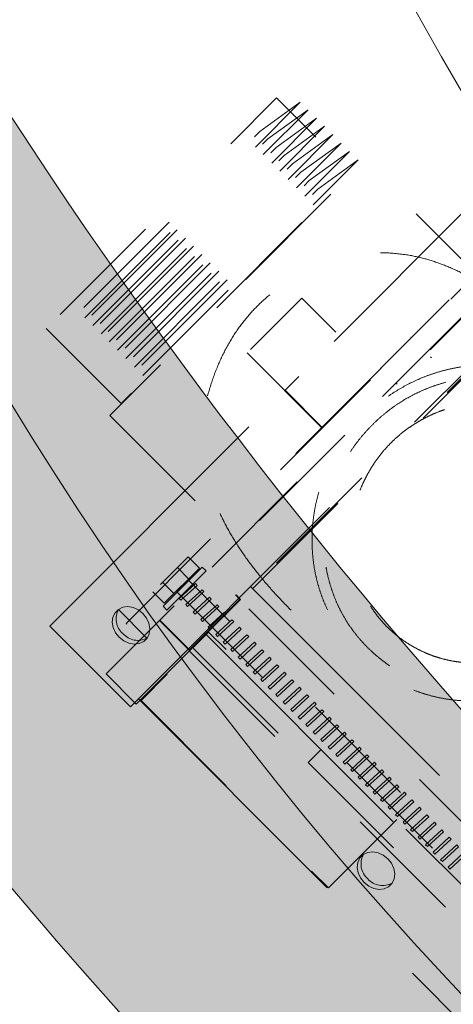
# Model space of a CAD drawing. Units: millimetres. Extents: x -3024 to 3659, y -2445 to 1801.
# Drawn here: x -2835 to -2740, y 425 to 640 of the extents above; entities that cross this region are included whole.
import ezdxf

# ---------------------------------------------------------------- set-up
doc = ezdxf.new("R2010")
doc.units = ezdxf.units.MM
doc.header["$LTSCALE"] = 25
doc.linetypes.add('VW-02 中破線', pattern=[3.527298, 2.4692356, -1.0580624])
doc.linetypes.add('ラインタイプ-1', pattern=[2.1165312, 1.0580624, -1.0584688])
for name, color, linetype in [('0.15', 7, 'Continuous'), ('ジェット', 7, 'Continuous'), ('ヘッドレスト（TP-HD80-DG）', 7, 'Continuous')]:
    doc.layers.add(name, color=color, linetype=linetype)

# ---------------------------------------------------------------- blocks, each defined once
blk = doc.blocks.new('グループ-1')
at = {"color": 255, "linetype": 'Continuous', "lineweight": 0}
blk.add_wipeout([(-3003.2375348194078, 1800.8758057656019), (-1353.2375348194075, 1800.8758057656019), (-1351.2771920128166, 1800.779500299046), (-1349.3357283790851, 1800.491511373667), (-1347.4318412743182, 1800.0146124802468), (-1345.5838661721054, 1799.3533964158287), (-1343.8096000828873, 1798.5142310525694), (-1342.126130159015, 1797.5051980116532), (-1340.549669136134, 1796.3360148328575), (-1337.7773257521521, 1793.563671448875), (-1336.608142573356, 1791.9872104259944), (-1335.5991095324398, 1790.3037405021223), (-1334.7599441691812, 1788.5294744129042), (-1334.0987281047628, 1786.6814993106914), (-1333.6218292113426, 1784.777612205924), (-1333.3338402859636, 1782.8361485721925), (-1333.2375348194075, 1780.8758057656019), (-1333.2375348194075, 130.87580576560197), (-1333.3338402859636, 128.9154629590106), (-1333.6218292113426, 126.97399932527912), (-1334.098728104763, 125.07011222051221), (-1334.7599441691818, 123.22213711829954), (-1335.5991095324403, 121.44787102908128), (-1336.6081425733564, 119.764401105209), (-1337.777325752153, 118.18794008232817), (-1340.549669136135, 115.4155966983459), (-1342.1261301590162, 114.24641351954995), (-1343.8096000828884, 113.2373804786339), (-1345.5838661721068, 112.39821511537559), (-1347.4318412743196, 111.73699905095725), (-1349.3357283790865, 111.26010015753718), (-1351.277192012818, 110.97211123215845), (-1353.2375348194093, 110.87580576560208), (-3003.2375348194078, 110.87580576560208), (-3007.1393412597295, 111.26010015753923), (-3010.891203466709, 112.39821511537798), (-3014.348939479799, 114.24641351955279), (-3017.3796704431375, 116.73367014187238), (-3019.8669270654577, 119.76440110521094), (-3021.715125469632, 123.2221371183009), (-3022.853240427471, 126.97399932527969), (-3023.237534819407, 130.87580576560197), (-3023.237534819407, 1780.8758057656019), (-3022.8532404274642, 1784.7776122059222), (-3021.7151254696228, 1788.5294744128992), (-3019.866927065448, 1791.987210425987), (-3017.379670443129, 1795.0179413893247), (-3014.3489394797916, 1797.5051980116446), (-3010.8912034667046, 1799.3533964158205), (-3007.139341259728, 1800.491511373662)], dxfattribs=at)
at = {"color": 0, "linetype": 'Continuous', "lineweight": 0}
for radius in [769.9999999999999, 650, 610.0000000000003]:
    blk.add_circle((-2178.237534819408, 955.8758057656019), radius, dxfattribs=at)
blk = doc.blocks.new('グループ-4')
at = {"color": 0, "linetype": 'VW-02 中破線', "lineweight": 0}
for p, q in [((-2828.071385923138, 507.5673873000576), (-2736.553381891795, 599.0853913314011)), ((-2810.393716130046, 489.8897175069658), (-2718.875712098703, 581.4077215383093)), ((-2617.865742557246, 350.0775047650448), (-2784.035835714606, 516.2475979224062)), ((-2813.036079870221, 511.1887209152762), (-2806.772382514838, 504.9250235598927)), ((-2828.071385923138, 507.5673873000576), (-2810.393716130046, 489.8897175069658)), ((-2794.175313795115, 506.1081198418967), (-2808.656043712791, 491.6273899242212)), ((-2628.005220637754, 339.9380266845371), (-2794.175313795115, 506.1081198418967)), ((-2642.48595055543, 325.4572967668607), (-2808.656043712791, 491.6273899242212))]:
    blk.add_line(p, q, dxfattribs=at)
at = {"color": 0, "linetype": 'VW-02 中破線', "lineweight": 0, "flags": 128}
for points in [[(-2812.861043349812, 505.1000600803025), (-2811.858998075198, 504.3091705167287), (-2810.726937016917, 503.7935492647691), (-2809.556638230326, 503.5949039237473), (-2808.442876806834, 503.7293635657531), (-2807.475855563333, 504.1860628649508), (-2806.733986735845, 504.9279316924392), (-2806.277287436646, 505.8949529359404), (-2806.142827794641, 507.0087143594326), (-2806.341473135662, 508.1790131460245), (-2806.857094387622, 509.3110742043043), (-2807.647983951197, 510.3131194789173), (-2808.65002922581, 511.104009042492), (-2809.782090284089, 511.6196302944506), (-2810.952388412136, 511.8182749769283), (-2812.066150494174, 511.6838159934657), (-2813.033171737675, 511.2271166942689), (-2813.775040565163, 510.4852478667806), (-2814.23173986436, 509.5182266232794), (-2814.366198847822, 508.404464541243), (-2814.167554165345, 507.2341664131952), (-2813.651932913385, 506.1021053549164), (-2812.861043349812, 505.1000600803025)], [(-2759.120926414932, 451.3599431454229), (-2758.118885091585, 450.5690575331162), (-2756.986820740583, 450.0534329884347), (-2755.816523929625, 449.8547896230464), (-2754.702761847589, 449.989248606508), (-2753.735739286998, 450.4459465886155), (-2752.993870459509, 451.1878154161047), (-2752.537172477402, 452.1548379766944), (-2752.40271349394, 453.2686000587316), (-2752.601356859327, 454.4388968696901), (-2753.116981404009, 455.5709612206917), (-2753.907867016317, 456.5730025440378), (-2754.909913608019, 457.3638934247017), (-2756.041975324843, 457.8795153352064), (-2757.212272135802, 458.0781587005938), (-2758.326034217839, 457.9436997171313), (-2759.293056778429, 457.4870017350229), (-2760.034925605917, 456.7451329075345), (-2760.491623588026, 455.7781103469449), (-2760.626082571487, 454.6643482649085), (-2760.427439206099, 453.494051453951), (-2759.911817295596, 452.3619897371252), (-2759.120926414932, 451.3599431454229)]]:
    blk.add_lwpolyline(points, dxfattribs=at)
at = {"color": 0, "linetype": 'VW-02 中破線', "lineweight": 0}
for centre, radius, start, end in [((-2809.256242152032, 509.1589435503181), 4.283942117653075, 150.7005779681179, 229.2983922443402), ((-2808.788493843972, 508.7823651708429), 4.345130279665579, 221.3588892720737, 298.6421292351425), ((-2755.51612038414, 455.4188296236914), 4.28394754996426, 150.7006345757222, 229.2983694776384), ((-2755.048377558866, 455.0422527923063), 4.345132802667008, 221.3589400294105, 298.642101038398)]:
    blk.add_arc(centre, radius, start, end, dxfattribs=at)
blk = doc.blocks.new('グループ-81')
at = {"color": 0, "linetype": 'ラインタイプ-1', "lineweight": 0}
for p, q in [((-2755.533636210816, 563.9801924084502), (-2746.962644923706, 572.5511836955573)), ((-2748.865024837622, 570.9187966605039), (-2748.73002839819, 570.7838002210726)), ((-2744.541259866865, 566.5950316897477), (-2744.309565609281, 566.3633374321632)), ((-2752.111686129624, 560.8247236354898), (-2751.86612173512, 560.5791592409821)), ((-2800.082527814316, 520.3983181122555), (-2797.61599574401, 517.9317860419494)), ((-2803.277954214105, 517.1459005178128), (-2800.839917741126, 514.7078640448333)), ((-2798.084186153056, 517.1803779847548), (-2798.05569055573, 517.1518823874283))]:
    blk.add_line(p, q, dxfattribs=at)
at = {"color": 0, "linetype": 'ラインタイプ-1', "lineweight": 0, "flags": 128}
for points in [[(-2820.402365668355, 575.1179953974731), (-2773.16668035273, 622.3536807130984), (-2782.018605309758, 615.968287826375), (-2829.254290625383, 568.7326025107493)], [(-2828.88320692445, 572.7807556872056), (-2812.43965978907, 556.3372085518256), (-2761.870811195123, 606.9060571457728), (-2778.314358330503, 623.3496042811528)], [(-2818.653551840487, 573.467992880969), (-2771.417866524861, 620.7036781965946), (-2780.26979148189, 614.3182853098722), (-2827.505476797517, 567.082599994247)], [(-2816.807812636343, 571.6222536768244), (-2769.572127320717, 618.85793899245), (-2778.424052277745, 612.4725461057276), (-2825.659737593372, 565.2368607901014)], [(-2815.0627656775, 569.8772067179823), (-2767.827080361873, 617.1128920336071), (-2776.679005318903, 610.7274991468855), (-2823.91469063453, 563.4918138312594)], [(-2813.217026473355, 568.0314675138368), (-2765.98134115773, 615.2671528294625), (-2774.833266114758, 608.88175994274), (-2822.068951430384, 561.6460746271139)], [(-2811.371287269209, 566.1857283096904), (-2764.135601953582, 613.4214136253161), (-2772.987526910613, 607.0360207385954), (-2820.223212226239, 559.8003354229702)], [(-2809.525548065064, 564.3399891055458), (-2762.289862749439, 611.5756744211715), (-2771.141787706467, 605.190281534449), (-2818.377473022093, 557.9545962188229)], [(-2807.679808860918, 562.4942499014003), (-2760.444123545293, 609.729935217026), (-2769.296048502321, 603.3445423303035), (-2816.531733817947, 556.1088570146774)], [(-2815.724355206438, 497.0607906311786), (-2809.14693635229, 490.4833717770305), (-2696.009851362443, 603.6204567668781), (-2702.587270216591, 610.1978756210262)], [(-2814.905404846807, 553.7046066919199), (-2790.24008414374, 529.039285988855), (-2734.528640777528, 584.7507293550668), (-2759.193961480596, 609.4160500581345)], [(-2808.058043796235, 491.2693190223861), (-2766.949175957802, 450.1604511839494), (-2655.526289225375, 561.5833379163766), (-2696.63515706381, 602.692205754812)], [(-2784.814982328563, 567.4238643283104), (-2768.371435193186, 550.9803171929332), (-2756.372047391234, 562.9797049948872), (-2772.81559452661, 579.4232521302636)], [(-2776.455347957252, 559.2675693107237), (-2768.233574389563, 551.0457957430324), (-2756.234186587611, 563.0451835449883), (-2764.455960155298, 571.266957112676)], [(-2805.445277527429, 515.0355683991418), (-2802.978745457123, 512.5690363288356), (-2795.264853298723, 520.2829284872339), (-2797.73138536903, 522.7494605575409)], [(-2803.19723894857, 511.8963516052834), (-2802.375061591801, 511.0741742485159), (-2793.804070304691, 519.6451655356257), (-2794.62624766146, 520.4673428923932)], [(-2804.102063933135, 508.8267416197857), (-2797.524645078985, 502.2493227656366), (-2786.382356405741, 513.3916114388819), (-2792.959775259892, 519.9690302930292)], [(-2803.953680566475, 508.8540243259292), (-2797.376261712326, 502.2766054717802), (-2786.233973039082, 513.4188941450218), (-2792.811391893231, 519.9963129991745)], [(-2800.223013869053, 515.0415502687599), (-2722.116164976037, 436.934701375744), (-2719.544867589905, 439.5059987618777), (-2797.65171648292, 517.6128476548927)], [(-2799.703062059034, 513.6334113183545), (-2799.30415436677, 513.2106425020863), (-2795.744220534168, 516.483640575171), (-2796.143128226436, 516.906409391441)], [(-2798.245271137611, 512.2684100009399), (-2797.846363445344, 511.8456411846689), (-2794.286429612742, 515.1186392577554), (-2794.685337305013, 515.5414080740263)], [(-2796.600916424073, 510.6240552874021), (-2796.202008731806, 510.2012864711312), (-2792.642074899205, 513.4742845442186), (-2793.040982591475, 513.8970533604886)], [(-2797.404246500405, 502.0679492854313), (-2736.563122099517, 441.2268248845455), (-2725.420833426276, 452.3691135577872), (-2786.261957827161, 513.2102379586729)], [(-2794.956561710535, 508.9797005738644), (-2794.557654018269, 508.5569317575944), (-2790.997720185668, 511.8299298306799), (-2791.396627877934, 512.2526986469518)], [(-2793.312206997, 507.3353458603294), (-2792.913299304732, 506.9125770440594), (-2789.353365472133, 510.1855751171449), (-2789.752273164399, 510.608343933415)], [(-2791.667852283463, 505.6909911467917), (-2791.268944591196, 505.2682223305226), (-2787.709010758595, 508.5412204036081), (-2788.107918450864, 508.9639892198772)], [(-2790.023497569926, 504.0466364332549), (-2789.624589877659, 503.6238676169839), (-2786.064656045058, 506.8968656900713), (-2786.463563737326, 507.3196345063413)], [(-2796.684813466908, 502.8203377011312), (-2777.774734261227, 483.9102584954514), (-2774.346337746382, 487.3386550102957), (-2793.256416952064, 506.2487342159754)], [(-2788.379142856389, 502.4022817197181), (-2787.980235164122, 501.9795129034471), (-2784.420301331521, 505.2525109765345), (-2784.819209023789, 505.6752797928027)], [(-2786.734788142851, 500.7579270061804), (-2786.335880450585, 500.3351581899103), (-2782.775946617984, 503.6081562629959), (-2783.174854310253, 504.0309250792668)], [(-2785.090433429315, 499.1135722926435), (-2784.691525737049, 498.6908034763744), (-2781.131591904447, 501.9638015494609), (-2781.530499596716, 502.38657036573)], [(-2783.446078715779, 497.4692175791076), (-2783.047171023512, 497.0464487628376), (-2779.48723719091, 500.3194468359241), (-2779.886144883179, 500.7422156521932)], [(-2781.801724002241, 495.8248628655699), (-2781.402816309975, 495.4020940492999), (-2777.842882477374, 498.6750921223872), (-2778.241790169642, 499.0978609386555)], [(-2780.157369288704, 494.1805081520331), (-2779.758461596437, 493.757739335764), (-2776.198527763839, 497.0307374088504), (-2776.597435456105, 497.4535062251186)], [(-2778.513014575167, 492.5361534384963), (-2778.114106882901, 492.1133846222262), (-2774.5541730503, 495.3863826953118), (-2774.953080742568, 495.8091515115837)], [(-2776.868659861631, 490.8917987249604), (-2776.469752169365, 490.4690299086903), (-2772.909818336763, 493.7420279817768), (-2773.308726029031, 494.164796798045)], [(-2775.224305148093, 489.2474440114217), (-2774.825397455827, 488.8246751951526), (-2771.265463623226, 492.09767326824), (-2771.664371315495, 492.5204420845091)], [(-2773.579950434558, 487.6030892978868), (-2773.181042742291, 487.1803204816158), (-2769.62110890969, 490.4533185547032), (-2770.020016601958, 490.8760873709714)], [(-2771.93559572102, 485.958734584349), (-2771.536688028754, 485.535965768079), (-2767.976754196153, 488.8089638411645), (-2768.375661888421, 489.2317326574346)], [(-2770.291241007483, 484.3143798708122), (-2769.892333315218, 483.8916110545431), (-2766.332399482616, 487.1646091276295), (-2766.731307174885, 487.5873779438987)], [(-2768.646886293947, 482.6700251572763), (-2768.247978601678, 482.2472563410054), (-2764.688044769077, 485.5202544140909), (-2765.086952461347, 485.943023230361)], [(-2767.00253158041, 481.0256704437386), (-2766.603623888143, 480.6029016274686), (-2763.043690055542, 483.8758997005559), (-2763.442597747809, 484.298668516826)], [(-2765.358176866873, 479.3813157302018), (-2764.959269174606, 478.9585469139308), (-2761.399335342006, 482.2315449870173), (-2761.798243034274, 482.6543138032873)], [(-2771.388695268591, 477.6598915678976), (-2736.035068927534, 442.3062652268425), (-2732.606672412689, 445.7346617416868), (-2767.960298753746, 481.0882880827428)], [(-2763.713822153336, 477.736961016665), (-2763.314914461068, 477.3141922003949), (-2759.754980628469, 480.5871902734805), (-2760.153888320736, 481.0099590897496)], [(-2762.069467439799, 476.0926063031282), (-2761.670559747531, 475.6698374868581), (-2758.11062591493, 478.9428355599437), (-2758.509533607198, 479.3656043762137)], [(-2760.425112726263, 474.4482515895922), (-2760.026205033996, 474.0254827733213), (-2756.466271201395, 477.2984808464068), (-2756.865178893661, 477.7212496626787)], [(-2758.780758012726, 472.8038968760545), (-2758.381850320457, 472.3811280597836), (-2754.821916487858, 475.6541261328719), (-2755.220824180126, 476.0768949491401)], [(-2757.136403299188, 471.1595421625168), (-2756.737495606922, 470.7367733462486), (-2753.177561774321, 474.0097714193332), (-2753.576469466589, 474.4325402356023)], [(-2755.492048585651, 469.51518744898), (-2755.093140893386, 469.0924186327109), (-2751.533207060785, 472.3654167057964), (-2751.932114753052, 472.7881855220655)], [(-2753.847693872114, 467.8708327354432), (-2753.448786179848, 467.4480639191731), (-2749.888852347248, 470.7210619922614), (-2750.287760039516, 471.1438308085296)], [(-2752.203339158577, 466.2264780219064), (-2751.804431466312, 465.8037092056372), (-2748.244497633711, 469.0767072787246), (-2748.643405325979, 469.4994760949928)], [(-2750.558984445041, 464.5821233083705), (-2750.160076752775, 464.1593544921004), (-2746.600142920174, 467.432352565186), (-2746.999050612442, 467.855121381456)], [(-2748.914629731505, 462.9377685948336), (-2748.515722039238, 462.5149997785645), (-2744.955788206637, 465.7879978516492), (-2745.354695898905, 466.2107666679192)], [(-2747.270275017968, 461.2934138812968), (-2746.871367325703, 460.8706450650286), (-2743.311433493101, 464.1436431381142), (-2743.710341185368, 464.5664119543815)], [(-2745.625920304432, 459.6490591677609), (-2745.227012612165, 459.2262903514918), (-2741.667078779566, 462.4992884245773), (-2742.065986471832, 462.9220572408456)], [(-2743.981565590895, 458.0047044542241), (-2743.582657898628, 457.581935637955), (-2740.022724066029, 460.8549337110423), (-2740.421631758296, 461.2777025273097)], [(-2742.337210877357, 456.3603497406864), (-2741.93830318509, 455.9375809244173), (-2738.37836935249, 459.2105789975037), (-2738.777277044758, 459.6333478137719)], [(-2740.692856163821, 454.7159950271496), (-2740.293948471554, 454.2932262108795), (-2736.734014638954, 457.5662242839642), (-2737.13292233122, 457.9889931002342)]]:
    blk.add_lwpolyline(points, close=True, dxfattribs=at)
blk.add_lwpolyline([(-2755.4003955567, 564.1134330625634), (-2811.362275237009, 508.1515533822537), (-2808.073565809936, 504.8628439551783), (-2710.364265136884, 602.5721446282303), (-2713.652974563958, 605.8608540553048), (-2748.73002839819, 570.7838002210726)], dxfattribs=at)
at = {"color": 0, "linetype": 'ラインタイプ-1', "lineweight": 0}
for points in [[(-2775.147431392699, 511.0229171395457), (-2799.69552285243, 535.5710085992757), (-2786.980367842539, 581.340114682095), (-2742.194805711882, 594.6357729634153), (-2716.747461397022, 569.1884286485572)], [(-2696.915452579922, 528.7194998773614), (-2697.120566634838, 518.8562200348658), (-2707.339114441793, 501.5674041634782), (-2724.627930313182, 491.3488563565195), (-2744.354489998174, 490.9386282466883), (-2761.233077759731, 500.4466401247225), (-2770.741089637767, 517.325227886279), (-2770.330861527934, 537.051787571271), (-2760.112313720977, 554.3406034426578), (-2742.823497849589, 564.5591512496155), (-2723.096938164597, 564.9693793594486), (-2706.218350403039, 555.4613674814161), (-2696.710338525006, 538.582779719857), (-2696.915452579922, 528.7194998773614)], [(-2700.086321675137, 537.3662493002801), (-2697.883556787537, 528.503372850905), (-2703.030457391947, 510.5789702371765), (-2716.350680515495, 497.2587471136292), (-2734.275083129222, 492.1118465092156), (-2752.000836027973, 496.5173762844194), (-2764.77833803729, 509.2948782937353), (-2769.18386781249, 527.0206311924856), (-2764.036967208082, 544.945033806215), (-2750.716744084536, 558.2652569297613), (-2732.792341470807, 563.412157534173), (-2715.066588572054, 559.006627758971), (-2702.289086562737, 546.2291257496552), (-2700.086321675137, 537.3662493002801)], [(-2704.994173395672, 528.562772881374), (-2705.152971373672, 520.9266852613771), (-2713.064105159701, 507.541795554497), (-2726.448994866586, 499.6306617684666), (-2741.72117010658, 499.3130658124671), (-2754.788463857461, 506.6741072664288), (-2762.149505311424, 519.7414010173131), (-2761.831909355423, 535.013576257307), (-2753.920775569392, 548.3984659641872), (-2740.53588586251, 556.3095997502194), (-2725.263710622517, 556.6271957062161), (-2712.196416871634, 549.2661542522553), (-2704.835375417672, 536.198860501371), (-2704.994173395672, 528.562772881374)]]:
    blk.add_open_spline(points, degree=2, dxfattribs=at)

msp = doc.modelspace()

# ---------------------------------------------------------------- block references
at = {"layer": '0.15', "color": 7}
msp.add_blockref('グループ-1', (0, 0), dxfattribs=at)

# ---------------------------------------------------------------- next in the draw order: hatches: boundary and pattern name
at = {"layer": 'ヘッドレスト（TP-HD80-DG）', "linetype": 'Continuous', "lineweight": 0}
h = msp.add_hatch(color=251, dxfattribs=at)
edge = h.paths.add_edge_path()
edge.add_arc((-2518.56014481993, 293.5100185257554), 5.000000000000991, 325.9358943725147, 416.9102942492546)
edge.add_arc((-1918.76424350157, 1213.956522884731), 1093.624999999982, 212.9920815234172, 236.910294249262, ccw=False)
edge.add_arc((-2840.231382029213, 615.7298073005488), 5.000000000000492, 32.99208152342432, 123.9954722443814)
edge.add_line((-2843.027018967503, 619.8752160993613), (-2919.13029620703, 568.5516571208984))
edge.add_arc((-2916.334659268739, 564.4062483220847), 5.000000000001902, 123.9954722443821, 213.8868278226774)
edge.add_arc((-1856.733548244537, 1276.075103600242), 1281.411796426471, 213.886827822693, 236.029700904733)
edge.add_arc((-2569.94532607972, 217.511910392661), 4.999999999999872, 236.029700904734, 325.9358943725062)
edge.add_line((-2565.803269087673, 214.7113097651824), (-2514.197533102353, 291.0356158695426))
edge.add_line((-2514.197533102353, 291.0356158695426), (-2514.418087827882, 290.7094178982767))

# ---------------------------------------------------------------- next in the draw order: linework, layer by layer
at = {"layer": 'ヘッドレスト（TP-HD80-DG）', "color": 0, "linetype": 'Continuous', "lineweight": 0, "flags": 128}
msp.add_lwpolyline([(-2514.418087827882, 290.7094178982767, 0.4192034645014736), (-2515.830387617434, 297.6991026279699, -0.1047434422335192), (-2836.037652874462, 618.4524229136305, 0.4193521982218882), (-2843.027018967503, 619.8752160993613), (-2919.13029620703, 568.5516571208984, 0.4136582864016107), (-2920.485361706586, 561.61847694113, 0.09691826738920814), (-2572.739141444917, 213.3652737187788, 0.4137341092347118), (-2565.803269087673, 214.7113097651824), (-2514.197533102353, 291.0356158695426)], format="xyb", dxfattribs=at)

# ---------------------------------------------------------------- next in the draw order: block references
at = {"layer": '0.15', "color": 0}
msp.add_blockref('グループ-4', (0, 0), dxfattribs=at)
at = {"layer": 'ジェット', "color": 0}
msp.add_blockref('グループ-81', (0, 0), dxfattribs=at)

doc.saveas('drawing.dxf')
